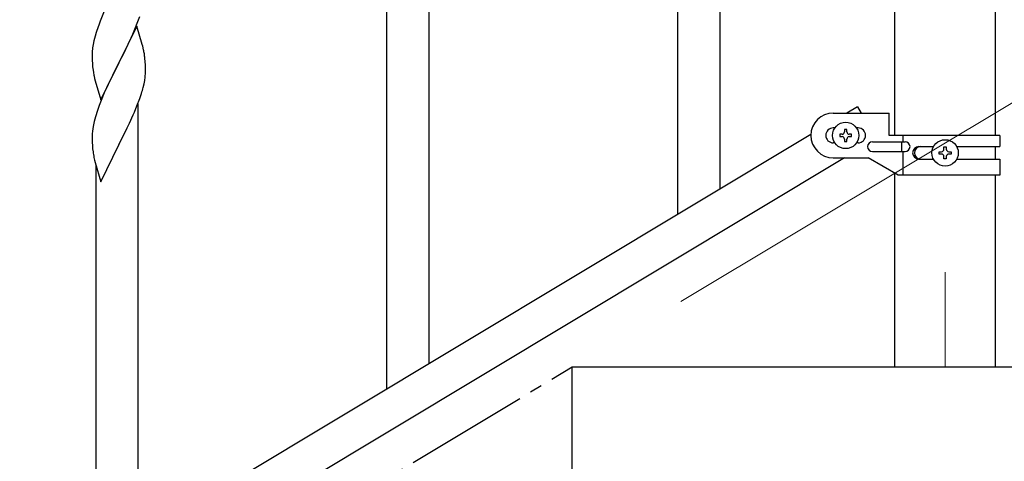
# Model space of a CAD drawing. Units: millimetres. Extents: x 0 to 8280, y 0 to 5795.
# Drawn here: x 1324 to 1720, y 1447 to 1625 of the extents above; entities that cross this region are included whole.
import ezdxf

# ---------------------------------------------------------------- set-up
doc = ezdxf.new("R2010")
doc.units = ezdxf.units.MM
doc.linetypes.add('YCENTER_1', pattern=[13, 10, -1, 1, -1])
for name, color, linetype, lineweight in [('YKK_12', 2, 'Continuous', 13), ('YKK_A1', 4, 'Continuous', 30), ('YKK_D', 6, 'Continuous', 13)]:
    doc.layers.add(name, color=color, linetype=linetype, lineweight=lineweight)

msp = doc.modelspace()

# ---------------------------------------------------------------- linework, layer by layer
at = {"layer": 'YKK_12', "linetype": 'YCENTER_1', "ltscale": 5}
msp.add_line((1696.13, 1523.12), (1696.13, 1485), dxfattribs=at)
at = {"layer": 'YKK_A1', "linetype": 'Continuous', "ltscale": 0.5}
for p, q in [((1675.88, 1578.06), (1675.88, 2215)), ((1716.38, 1578.06), (1716.38, 2215)), ((1605.63, 1556.51), (1605.63, 1731.4)), ((1588.63, 1546.29), (1588.63, 1706.66)), ((1488.63, 1486.21), (1488.63, 1661.1)), ((1471.63, 1475.99), (1471.63, 1636.35)), ((1357.97, 1628.01), (1356.3, 1623.98)), ((1356.3, 1623.98), (1355.73, 1622.46)), ((1370.28, 1620.77), (1371.5, 1623.81)), ((1371.5, 1623.81), (1372.24, 1625.83)), ((1371.03, 1622.06), (1363.8, 1607.21)), ((1369.42, 1618.77), (1370.28, 1620.77)), ((1373.23, 1614.66), (1371.03, 1622.06)), ((1353.77, 1616.07), (1353.48, 1614.69)), ((1354.26, 1617.98), (1353.77, 1616.07)), ((1354.7, 1619.45), (1354.26, 1617.98)), ((1367.41, 1614.44), (1368.08, 1615.85)), ((1368.08, 1615.85), (1369.42, 1618.77)), ((1353.13, 1612.08), (1353.09, 1611.26)), ((1353.48, 1614.69), (1353.26, 1613.35)), ((1365.9, 1611.34), (1367.41, 1614.44)), ((1373.42, 1613.94), (1373.23, 1614.66)), ((1373.76, 1612.52), (1373.42, 1613.94)), ((1353.09, 1611.26), (1353.08, 1610.87)), ((1353.08, 1610.87), (1353.1, 1609.01)), ((1353.1, 1609.01), (1353.13, 1608)), ((1353.13, 1608), (1353.18, 1607.06)), ((1363.97, 1607.54), (1365.9, 1611.34)), ((1374.41, 1607.65), (1374.3, 1609.07)), ((1353.18, 1607.06), (1353.28, 1605.62)), ((1353.28, 1605.62), (1353.43, 1604.3)), ((1353.43, 1604.3), (1353.57, 1603.31)), ((1356.58, 1592.34), (1363.8, 1607.21)), ((1363.64, 1606.88), (1361.29, 1602.22)), ((1363.8, 1607.21), (1363.64, 1606.88)), ((1363.8, 1607.21), (1363.97, 1607.54)), ((1374.47, 1606.41), (1374.41, 1607.65)), ((1374.52, 1604.68), (1374.47, 1606.41)), ((1374.52, 1603.54), (1374.52, 1604.68)), ((1353.57, 1603.31), (1353.75, 1602.36)), ((1353.75, 1602.36), (1353.85, 1601.89)), ((1353.85, 1601.89), (1354.06, 1600.95)), ((1354.06, 1600.95), (1354.31, 1599.99)), ((1354.31, 1599.99), (1356.58, 1592.34)), ((1361.29, 1602.22), (1359.53, 1598.57)), ((1373.94, 1598.8), (1374.21, 1600.17)), ((1374.21, 1600.17), (1374.4, 1601.48)), ((1374.5, 1602.74), (1374.52, 1603.54)), ((1359.08, 1597.6), (1357.97, 1595.14)), ((1359.53, 1598.57), (1359.08, 1597.6)), ((1373.61, 1597.39), (1373.94, 1598.8)), ((1356.7, 1592.12), (1355.91, 1590.09)), ((1357.97, 1595.14), (1356.7, 1592.12)), ((1371.11, 1589.93), (1372.24, 1592.96)), ((1372.24, 1592.96), (1372.91, 1594.96)), ((1355.19, 1588.08), (1354.4, 1585.6)), ((1355.91, 1590.09), (1355.19, 1588.08)), ((1370.07, 1587.4), (1371.11, 1589.93)), ((1371.63, 1415.91), (1371.63, 1590.8)), ((1660.84, 1589.63), (1656.55, 1587.06)), ((1660.84, 1589.63), (1662.39, 1587.06)), ((1354.4, 1585.6), (1353.88, 1583.67)), ((1368.08, 1582.98), (1369.63, 1586.4)), ((1369.63, 1586.4), (1370.07, 1587.4)), ((1651.13, 1587.06), (1673.63, 1587.06)), ((1673.63, 1578.06), (1673.63, 1587.06)), ((1353.33, 1580.92), (1353.17, 1579.63)), ((1353.57, 1582.27), (1353.33, 1580.92)), ((1353.88, 1583.67), (1353.57, 1582.27)), ((1365.69, 1578.05), (1367.19, 1581.11)), ((1367.19, 1581.11), (1368.08, 1582.98)), ((1651.76, 1581.06), (1651.13, 1581.06)), ((1656.61, 1580.46), (1655.65, 1580.46)), ((1655.65, 1580.46), (1655.65, 1579.5)), ((1656.61, 1579.5), (1656.61, 1580.46)), ((1661.13, 1581.06), (1660.5, 1581.06)), ((1642.13, 1578.41), (836.55, 1095.13)), ((1353.11, 1578.8), (1353.08, 1578)), ((1353.08, 1578), (1353.1, 1576.14)), ((1353.1, 1576.14), (1353.13, 1575.12)), ((1353.17, 1579.63), (1353.11, 1578.8)), ((1363.97, 1574.66), (1365.69, 1578.05)), ((1653.73, 1578.54), (1653.73, 1577.58)), ((1654.69, 1578.54), (1653.73, 1578.54)), ((1653.73, 1577.58), (1654.69, 1577.58)), ((1655.65, 1576.62), (1655.65, 1575.66)), ((1656.61, 1575.66), (1656.61, 1576.62)), ((1658.53, 1578.54), (1657.57, 1578.54)), ((1657.57, 1577.58), (1658.53, 1577.58)), ((1658.53, 1577.58), (1658.53, 1578.54)), ((1718.13, 1578.06), (1673.63, 1578.06)), ((1679.16, 1578.06), (1679.16, 1575.56)), ((1718.13, 1578.06), (1718.13, 1573.56)), ((1353.13, 1575.12), (1353.18, 1574.18)), ((1353.18, 1574.18), (1353.28, 1572.74)), ((1353.28, 1572.74), (1353.43, 1571.43)), ((1356.58, 1559.47), (1363.8, 1574.33)), ((1363.8, 1574.33), (1363.64, 1574)), ((1363.8, 1574.33), (1363.97, 1574.66)), ((1651.76, 1575.06), (1651.13, 1575.06)), ((1655.65, 1575.66), (1656.61, 1575.66)), ((1661.13, 1575.06), (1660.5, 1575.06)), ((1666.93, 1575.56), (1680.01, 1575.56)), ((1678.6, 1575.56), (1678.6, 1571.56)), ((1685.53, 1573.56), (1691.45, 1573.56)), ((1695.65, 1572.49), (1695.65, 1573.45)), ((1695.65, 1573.45), (1696.61, 1573.45)), ((1696.61, 1573.45), (1696.61, 1572.49)), ((1700.8, 1573.56), (1718.13, 1573.56)), ((1716.38, 1568.56), (1716.38, 1573.56)), ((1655.7, 1569.06), (850.12, 1085.78)), ((1353.8, 1569.25), (1354.06, 1568.07)), ((1651.13, 1569.06), (1665.13, 1569.06)), ((1677.25, 1562.06), (1665.13, 1569.06)), ((1666.93, 1571.56), (1680.01, 1571.56)), ((1679.16, 1571.56), (1679.16, 1562.06)), ((1685.53, 1568.56), (1691.45, 1568.56)), ((1693.73, 1570.57), (1693.73, 1571.53)), ((1693.73, 1571.53), (1694.69, 1571.53)), ((1694.69, 1570.57), (1693.73, 1570.57)), ((1695.65, 1568.65), (1695.65, 1569.61)), ((1696.61, 1568.65), (1695.65, 1568.65)), ((1696.61, 1569.61), (1696.61, 1568.65)), ((1697.57, 1571.53), (1698.53, 1571.53)), ((1698.53, 1570.57), (1697.57, 1570.57)), ((1698.53, 1571.53), (1698.53, 1570.57)), ((1700.8, 1568.56), (1718.13, 1568.56)), ((1718.13, 1568.56), (1718.13, 1562.06)), ((1354.06, 1568.07), (1354.31, 1567.12)), ((1354.31, 1567.12), (1356.58, 1559.47)), ((1354.63, 1405.69), (1354.63, 1566.05)), ((1675.88, 1485), (1675.88, 1562.85)), ((1718.13, 1562.06), (1677.25, 1562.06)), ((1716.38, 1485), (1716.38, 1562.06)), ((1546.13, 1305), (1546.13, 1485)), ((1546.13, 1485), (1846.13, 1485)), ((1675.88, 1485), (1716.38, 1485))]:
    msp.add_line(p, q, dxfattribs=at)
at = {"layer": 'YKK_A1', "linetype": 'YCENTER_1', "ltscale": 5}
msp.add_line((646.13, 945), (1546.13, 1485), dxfattribs=at)
at = {"layer": 'YKK_A1', "linetype": 'Continuous', "ltscale": 0.5}
for centre in [(1656.13, 1578.06), (1696.13, 1571.05)]:
    msp.add_circle(centre, 5.3, dxfattribs=at)
for centre, radius, start, end in [((1430.33, 1595.21), 79.42, 159.9344, 162.2261), ((1385.07, 1609.46), 32.04, 173.0323, 175.3241), ((1332.29, 1603.81), 42.37, 9.5672, 11.859), ((1329.44, 1604.21), 45.12, 6.176, 8.4678), ((1343.08, 1604.73), 31.49, 354.0716, 356.3633), ((1312.51, 1613.67), 63.23, 342.7842, 345.076), ((1651.13, 1578.06), 9, 90, 270), ((1651.13, 1578.06), 3, 90, 270), ((1661.13, 1578.06), 3, 270, 90), ((1654.69, 1579.5), 0.96, 270, 0), ((1654.69, 1576.62), 0.96, 0, 90), ((1657.57, 1579.5), 0.96, 180, 270), ((1657.57, 1576.62), 0.96, 90, 180), ((1666.93, 1573.56), 2, 90, 270), ((1680.01, 1573.56), 2, 270, 90), ((1685.53, 1571.06), 2.5, 90, 270), ((1686.28, 1571.06), 2.5, 90, 270), ((1694.69, 1572.49), 0.96, 270, 0), ((1697.57, 1572.49), 0.96, 180, 270), ((1408.03, 1579.59), 55.21, 188.4999, 190.7916), ((1694.69, 1569.61), 0.96, 0, 90), ((1697.57, 1569.61), 0.96, 90, 180)]:
    msp.add_arc(centre, radius, start, end, dxfattribs=at)
at = {"layer": 'YKK_D'}
msp.add_line((1589.86, 1511.24), (1889.62, 1691.1), dxfattribs=at)

doc.saveas('drawing.dxf')
